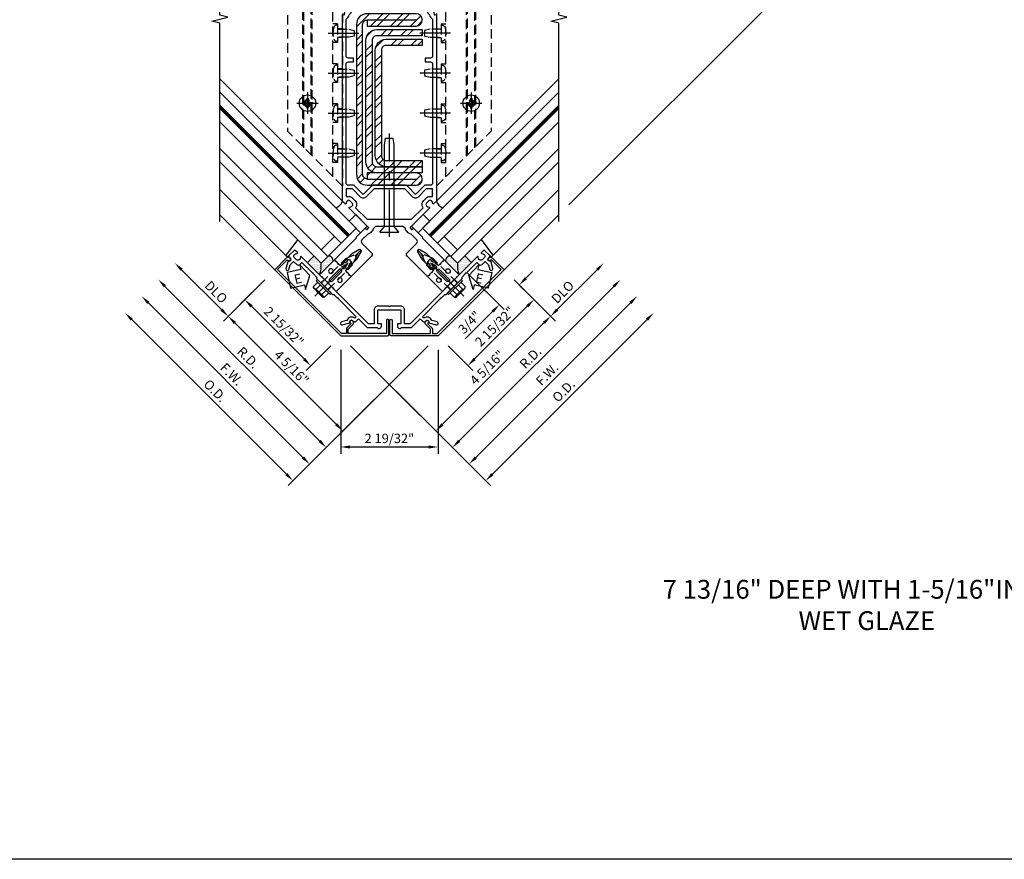
# Model space of a CAD drawing. Units: inches. Extents: x 273 to 384, y 109 to 177.
# Drawn here: x 334 to 361, y 109 to 131 of the extents above; entities that cross this region are included whole.
import ezdxf

# ---------------------------------------------------------------- set-up
doc = ezdxf.new("R2010")
doc.units = ezdxf.units.IN
doc.header["$MEASUREMENT"] = 0
doc.linetypes.add('CENTER', pattern=[2, 1.25, -0.25, 0.25, -0.25])
doc.linetypes.add('HIDDEN', pattern=[0.375, 0.25, -0.125])
for name, color, linetype in [('CENTER', 1, 'CENTER'), ('DIME', 2, 'Continuous'), ('HIDDEN', 3, 'HIDDEN'), ('Jamb - Deep Version$0$TEXT', 3, 'Continuous'), ('R-SWTS-DET1', 1, 'Continuous'), ('R-SWTS-DET2', 4, 'Continuous'), ('R-SWTS-DET3', 5, 'Continuous'), ('TBLOCK', 7, 'Continuous'), ('TEXT', 3, 'Continuous')]:
    doc.layers.add(name, color=color, linetype=linetype)
doc.styles.add('ARIAL', font='arial.ttf')
doc.styles.add('Jamb - Deep Version$0$STANDARD', font='arial.ttf')
doc.styles.get("Standard").update_dxf_attribs({"font": 'arial.ttf'})
doc.dimstyles.new('EXT_ON-OFF', dxfattribs={"dimscale": 2, "dimtxt": 0.125, "dimasz": 0.125, "dimexe": 0.09, "dimexo": 0.1875, "dimgap": 0.05, "dimtad": 3, "dimdec": 4, "dimzin": 3, "dimdsep": 46, "dimlunit": 5, "dimtxsty": 'ARIAL', "dimcen": 0, "dimse2": 1, "dimazin": 0, "dimtfac": 1, "dimtdec": 4, "dimtofl": 0, "dimtmove": 0, "dimatfit": 0, "dimfxl": 0, "dimfrac": 2, "dimtolj": 1, "dimtzin": 3, "dimarcsym": 0})
doc.dimstyles.new('EXT_ON-ON', dxfattribs={"dimscale": 2, "dimtxt": 0.125, "dimasz": 0.125, "dimexe": 0.09, "dimexo": 0.1875, "dimgap": 0.05, "dimtad": 3, "dimdec": 5, "dimzin": 3, "dimdsep": 46, "dimlunit": 5, "dimtxsty": 'ARIAL', "dimcen": 0, "dimazin": 0, "dimtfac": 1, "dimtdec": 5, "dimtofl": 0, "dimtmove": 0, "dimatfit": 0, "dimfxl": 0, "dimfrac": 2, "dimtolj": 1, "dimtzin": 3, "dimarcsym": 0})
pattern_1 = [(0, (334.880595, 118.051446), (0.015625, 0.03125), [0, -0.03125])]

# ---------------------------------------------------------------- blocks, each defined once
blk = doc.blocks.new('*D171')
at = {"layer": 'DEFPOINTS', "color": 0}
for p in [(341.278, 124.681), (340.041, 123.444), (345.622, 122.926)]:
    blk.add_point(p, dxfattribs=at)
at = {"layer": 'DIME', "color": 0, "lineweight": -2}
for p, q in [((341.013, 124.416), (339.913, 123.317)), ((342.913, 120.571), (340.217, 123.267)), ((345.357, 122.661), (342.963, 120.267))]:
    blk.add_line(p, q, dxfattribs=at)
at = {"layer": 'DIME', "color": 0}
for points in [[(340.247, 123.297), (340.188, 123.238), (340.041, 123.444)], [(342.943, 120.601), (342.884, 120.542), (343.09, 120.395)]]:
    blk.add_solid(points, dxfattribs=at)
at = {"layer": 'DIME', "color": 0, "insert": (341.727, 122.081), "char_height": 0.25, "attachment_point": 5, "rotation": 315, "style": 'ARIAL'}
blk.add_mtext('\\A1;4 5/16"', dxfattribs=at)
blk = doc.blocks.new('*D172')
at = {"layer": 'DEFPOINTS', "color": 0}
for p in [(341.278, 124.682), (340.483, 123.886), (343.033, 122.926)]:
    blk.add_point(p, dxfattribs=at)
at = {"layer": 'DIME', "color": 0, "lineweight": -2}
for p, q in [((341.013, 124.416), (340.355, 123.759)), ((342.061, 122.308), (340.659, 123.709)), ((342.768, 122.661), (342.111, 122.004))]:
    blk.add_line(p, q, dxfattribs=at)
at = {"layer": 'DIME', "color": 0}
for points in [[(340.689, 123.739), (340.63, 123.68), (340.483, 123.886)], [(342.09, 122.337), (342.032, 122.278), (342.238, 122.131)]]:
    blk.add_solid(points, dxfattribs=at)
at = {"layer": 'DIME', "color": 0, "insert": (341.522, 123.171), "char_height": 0.25, "attachment_point": 5, "rotation": 315, "style": 'ARIAL'}
blk.add_mtext('\\A1;2 15/32"', dxfattribs=at)
blk = doc.blocks.new('*D173')
at = {"layer": 'DEFPOINTS', "color": 0}
for p in [(339.863, 126.097), (337.742, 123.975), (345.622, 122.926)]:
    blk.add_point(p, dxfattribs=at)
at = {"layer": 'DIME', "color": 0, "lineweight": -2}
for p, q in [((342.029, 119.687), (337.919, 123.798)), ((345.357, 122.661), (342.079, 119.383))]:
    blk.add_line(p, q, dxfattribs=at)
at = {"layer": 'DIME', "color": 0}
for points in [[(337.948, 123.828), (337.889, 123.769), (337.742, 123.975)], [(342.059, 119.717), (342, 119.658), (342.206, 119.511)]]:
    blk.add_solid(points, dxfattribs=at)
at = {"layer": 'DIME', "color": 0, "insert": (340.133, 121.902), "char_height": 0.25, "attachment_point": 5, "rotation": 315, "style": 'ARIAL'}
blk.add_mtext('\\A1;F.W.', dxfattribs=at)
blk = doc.blocks.new('*D174')
at = {"layer": 'DEFPOINTS', "color": 0}
for p in [(339.863, 126.097), (337.3, 123.533), (345.622, 122.926)]:
    blk.add_point(p, dxfattribs=at)
at = {"layer": 'DIME', "color": 0, "lineweight": -2}
for p, q in [((341.588, 119.246), (337.477, 123.356)), ((345.357, 122.661), (341.637, 118.941))]:
    blk.add_line(p, q, dxfattribs=at)
at = {"layer": 'DIME', "color": 0}
for points in [[(337.506, 123.386), (337.447, 123.327), (337.3, 123.533)], [(341.617, 119.275), (341.558, 119.216), (341.764, 119.069)]]:
    blk.add_solid(points, dxfattribs=at)
at = {"layer": 'DIME', "color": 0, "insert": (339.694, 121.463), "char_height": 0.25, "attachment_point": 5, "rotation": 315, "style": 'ARIAL'}
blk.add_mtext('\\A1;O.D.', dxfattribs=at)
blk = doc.blocks.new('*D175')
at = {"layer": 'DEFPOINTS', "color": 0}
for p in [(343.033, 122.926), (345.622, 122.926), (345.622, 119.967)]:
    blk.add_point(p, dxfattribs=at)
at = {"layer": 'DIME', "color": 0, "lineweight": -2}
for p, q in [((343.033, 122.551), (343.033, 119.787)), ((345.622, 122.551), (345.622, 119.787)), ((343.283, 119.967), (345.372, 119.967))]:
    blk.add_line(p, q, dxfattribs=at)
at = {"layer": 'DIME', "color": 0}
for points in [[(343.283, 120.008), (343.283, 119.925), (343.033, 119.967)], [(345.372, 120.008), (345.372, 119.925), (345.622, 119.967)]]:
    blk.add_solid(points, dxfattribs=at)
at = {"layer": 'DIME', "color": 0, "insert": (344.328, 120.196), "char_height": 0.25, "attachment_point": 5, "style": 'ARIAL'}
blk.add_mtext('\\A1;2 19/32"', dxfattribs=at)
blk = doc.blocks.new('*D176')
at = {"layer": 'DEFPOINTS', "color": 0}
for p in [(339.863, 126.097), (338.626, 124.859), (341.278, 124.681)]:
    blk.add_point(p, dxfattribs=at)
at = {"layer": 'DIME', "color": 0, "lineweight": -2}
for p, q in [((339.864, 123.621), (338.802, 124.682)), ((341.013, 124.416), (339.913, 123.317))]:
    blk.add_line(p, q, dxfattribs=at)
at = {"layer": 'DIME', "color": 0}
for points in [[(338.832, 124.712), (338.773, 124.653), (338.626, 124.859)], [(339.893, 123.65), (339.834, 123.591), (340.041, 123.444)]]:
    blk.add_solid(points, dxfattribs=at)
at = {"layer": 'DIME', "color": 0, "insert": (339.72, 124.089), "char_height": 0.25, "attachment_point": 5, "rotation": 315, "style": 'ARIAL'}
blk.add_mtext('\\A1;DLO', dxfattribs=at)
blk = doc.blocks.new('*D177')
at = {"layer": 'DEFPOINTS', "color": 0}
for p in [(339.863, 126.097), (338.184, 124.417), (345.622, 122.926)]:
    blk.add_point(p, dxfattribs=at)
at = {"layer": 'DIME', "color": 0, "lineweight": -2}
for p, q in [((342.471, 120.129), (338.36, 124.24)), ((345.357, 122.661), (342.521, 119.825))]:
    blk.add_line(p, q, dxfattribs=at)
at = {"layer": 'DIME', "color": 0}
for points in [[(338.39, 124.27), (338.331, 124.211), (338.184, 124.417)], [(342.501, 120.159), (342.442, 120.1), (342.648, 119.953)]]:
    blk.add_solid(points, dxfattribs=at)
at = {"layer": 'DIME', "color": 0, "insert": (340.575, 122.344), "char_height": 0.25, "attachment_point": 5, "rotation": 315, "style": 'ARIAL'}
blk.add_mtext('\\A1;R.D.', dxfattribs=at)
blk = doc.blocks.new('*D178')
at = {"layer": 'DEFPOINTS', "color": 0}
for p in [(347.377, 124.681), (348.614, 123.444), (343.033, 122.926)]:
    blk.add_point(p, dxfattribs=at)
at = {"layer": 'DIME', "color": 0, "lineweight": -2}
for p, q in [((347.642, 124.416), (348.742, 123.317)), ((345.742, 120.571), (348.438, 123.267)), ((343.298, 122.661), (345.692, 120.267))]:
    blk.add_line(p, q, dxfattribs=at)
at = {"layer": 'DIME', "color": 0}
for points in [[(348.408, 123.297), (348.467, 123.238), (348.614, 123.444)], [(345.712, 120.601), (345.771, 120.542), (345.565, 120.395)]]:
    blk.add_solid(points, dxfattribs=at)
at = {"layer": 'DIME', "color": 0, "insert": (346.928, 122.081), "char_height": 0.25, "attachment_point": 5, "rotation": 45, "style": 'ARIAL'}
blk.add_mtext('\\A1;4 5/16"', dxfattribs=at)
blk = doc.blocks.new('*D179')
at = {"layer": 'DEFPOINTS', "color": 0}
for p in [(347.377, 124.682), (348.173, 123.886), (345.622, 122.926)]:
    blk.add_point(p, dxfattribs=at)
at = {"layer": 'DIME', "color": 0, "lineweight": -2}
for p, q in [((347.642, 124.416), (348.3, 123.759)), ((346.594, 122.308), (347.996, 123.709)), ((345.887, 122.661), (346.545, 122.004))]:
    blk.add_line(p, q, dxfattribs=at)
at = {"layer": 'DIME', "color": 0}
for points in [[(347.966, 123.739), (348.025, 123.68), (348.173, 123.886)], [(346.565, 122.337), (346.624, 122.278), (346.417, 122.131)]]:
    blk.add_solid(points, dxfattribs=at)
at = {"layer": 'DIME', "color": 0, "insert": (347.133, 123.171), "char_height": 0.25, "attachment_point": 5, "rotation": 45, "style": 'ARIAL'}
blk.add_mtext('\\A1;2 15/32"', dxfattribs=at)
blk = doc.blocks.new('*D180')
at = {"layer": 'DEFPOINTS', "color": 0}
for p in [(348.792, 126.097), (350.913, 123.975), (343.033, 122.926)]:
    blk.add_point(p, dxfattribs=at)
at = {"layer": 'DIME', "color": 0, "lineweight": -2}
for p, q in [((346.626, 119.687), (350.737, 123.798)), ((343.298, 122.661), (346.576, 119.383))]:
    blk.add_line(p, q, dxfattribs=at)
at = {"layer": 'DIME', "color": 0}
for points in [[(350.707, 123.828), (350.766, 123.769), (350.913, 123.975)], [(346.596, 119.717), (346.655, 119.658), (346.449, 119.511)]]:
    blk.add_solid(points, dxfattribs=at)
at = {"layer": 'DIME', "color": 0, "insert": (348.522, 121.902), "char_height": 0.25, "attachment_point": 5, "rotation": 45, "style": 'ARIAL'}
blk.add_mtext('\\A1;F.W.', dxfattribs=at)
blk = doc.blocks.new('*D181')
at = {"layer": 'DEFPOINTS', "color": 0}
for p in [(348.792, 126.097), (351.355, 123.533), (343.033, 122.926)]:
    blk.add_point(p, dxfattribs=at)
at = {"layer": 'DIME', "color": 0, "lineweight": -2}
for p, q in [((347.068, 119.246), (351.179, 123.356)), ((343.298, 122.661), (347.018, 118.941))]:
    blk.add_line(p, q, dxfattribs=at)
at = {"layer": 'DIME', "color": 0}
for points in [[(351.149, 123.386), (351.208, 123.327), (351.355, 123.533)], [(347.038, 119.275), (347.097, 119.216), (346.891, 119.069)]]:
    blk.add_solid(points, dxfattribs=at)
at = {"layer": 'DIME', "color": 0, "insert": (348.961, 121.463), "char_height": 0.25, "attachment_point": 5, "rotation": 45, "style": 'ARIAL'}
blk.add_mtext('\\A1;O.D.', dxfattribs=at)
blk = doc.blocks.new('*D182')
at = {"layer": 'DEFPOINTS', "color": 0}
for p in [(348.792, 126.097), (347.377, 124.681), (350.03, 124.859)]:
    blk.add_point(p, dxfattribs=at)
at = {"layer": 'DIME', "color": 0, "lineweight": -2}
for p, q in [((348.791, 123.621), (349.853, 124.682)), ((347.642, 124.416), (348.742, 123.317))]:
    blk.add_line(p, q, dxfattribs=at)
at = {"layer": 'DIME', "color": 0}
for points in [[(349.823, 124.712), (349.882, 124.653), (350.03, 124.859)], [(348.762, 123.65), (348.821, 123.591), (348.614, 123.444)]]:
    blk.add_solid(points, dxfattribs=at)
at = {"layer": 'DIME', "color": 0, "insert": (348.936, 124.089), "char_height": 0.25, "attachment_point": 5, "rotation": 45, "style": 'ARIAL'}
blk.add_mtext('\\A1;DLO', dxfattribs=at)
blk = doc.blocks.new('*D183')
at = {"layer": 'DEFPOINTS', "color": 0}
for p in [(348.792, 126.097), (350.471, 124.417), (343.033, 122.926)]:
    blk.add_point(p, dxfattribs=at)
at = {"layer": 'DIME', "color": 0, "lineweight": -2}
for p, q in [((346.184, 120.129), (350.295, 124.24)), ((343.298, 122.661), (346.134, 119.825))]:
    blk.add_line(p, q, dxfattribs=at)
at = {"layer": 'DIME', "color": 0}
for points in [[(350.265, 124.27), (350.324, 124.211), (350.471, 124.417)], [(346.154, 120.159), (346.213, 120.1), (346.007, 119.953)]]:
    blk.add_solid(points, dxfattribs=at)
at = {"layer": 'DIME', "color": 0, "insert": (348.08, 122.344), "char_height": 0.25, "attachment_point": 5, "rotation": 45, "style": 'ARIAL'}
blk.add_mtext('\\A1;R.D.', dxfattribs=at)
blk = doc.blocks.new('*D184')
at = {"layer": 'DEFPOINTS', "color": 0}
for p in [(348.834, 137.189), (354.767, 132.072), (348.835, 126.139)]:
    blk.add_point(p, dxfattribs=at)
at = {"layer": 'DIME', "color": 0, "lineweight": -2}
for p, q in [((349.1, 137.454), (349.37, 137.724)), ((349.419, 137.42), (354.591, 132.249)), ((349.1, 126.404), (354.895, 132.199))]:
    blk.add_line(p, q, dxfattribs=at)
at = {"layer": 'DIME', "color": 0}
for points in [[(349.449, 137.45), (349.39, 137.391), (349.242, 137.597)], [(354.62, 132.278), (354.561, 132.219), (354.767, 132.072)]]:
    blk.add_solid(points, dxfattribs=at)
at = {"layer": 'DIME', "color": 0, "insert": (352.461, 134.702), "char_height": 0.25, "attachment_point": 5, "rotation": 315, "style": 'ARIAL'}
blk.add_mtext('\\A1;7 13/16"', dxfattribs=at)
blk = doc.blocks.new('B162277')
for points in [[(-0.344, 2.348, 0.198912), (-0.386, 2.33), (-0.426, 2.29, -0.15584), (-0.464, 2.217), (-0.503, 2.178, -0.15584), (-0.576, 2.14), (-0.729, 1.988, 0.414214), (-0.729, 1.903), (-0.473, 1.647, -0.414214), (-0.473, 1.559), (-1.016, 1.016), (-1.044, 1.044), (-1.066, 1.044), (-1.066, 1.066), (-1.117, 1.117), (-1.138, 1.117), (-1.138, 1.138), (-1.167, 1.167), (-0.863, 1.471), (-0.75, 1.666, 0.767327), (-0.809, 1.725), (-1.004, 1.612), (-1.308, 1.308), (-1.336, 1.336), (-1.358, 1.336), (-1.358, 1.358), (-1.409, 1.409), (-1.43, 1.409), (-1.43, 1.43), (-1.459, 1.459), (-0.872, 2.046), (-0.884, 2.058), (-0.648, 2.294, -0.414214), (-0.633, 2.294), (-0.606, 2.266, 0.414214), (-0.592, 2.266), (-0.552, 2.306, 0.414214), (-0.552, 2.32), (-1.068, 2.835, -0.669376), (-1.057, 2.861, 0.199773), (-0.993, 2.887), (-0.986, 2.895, 0.414214), (-0.986, 2.965), (-1.048, 3.028, 0.414214), (-1.118, 3.028), (-1.126, 3.02, 0.199773), (-1.152, 2.956, -0.669376), (-1.178, 2.946), (-1.25, 3.018), (-1.25, 7.986), (-1.214, 7.976, 0.445229), (-1.189, 7.992), (-1.177, 8.072, 0.94253), (-1.148, 8.168), (-1.031, 8.606, -0.57735), (-0.822, 8.662), (-0.538, 8.378), (0.538, 8.378), (0.822, 8.662, -0.57735), (1.031, 8.606), (1.148, 8.168, 0.94253), (1.177, 8.072), (1.189, 7.992, 0.445229), (1.214, 7.976), (1.25, 7.986), (1.25, 3.018), (1.178, 2.946, -0.669376), (1.152, 2.956, 0.199773), (1.126, 3.02), (1.118, 3.028, 0.414214), (1.048, 3.028), (0.986, 2.965, 0.414214), (0.986, 2.895), (0.993, 2.887, 0.199773), (1.057, 2.861, -0.669376), (1.068, 2.835), (0.552, 2.32, 0.414214), (0.552, 2.306), (0.592, 2.266, 0.414214), (0.606, 2.266), (0.633, 2.294, -0.414214), (0.648, 2.294), (0.884, 2.058), (0.872, 2.046), (1.459, 1.459), (1.43, 1.43), (1.43, 1.409), (1.409, 1.409), (1.358, 1.358), (1.358, 1.336), (1.336, 1.336), (1.308, 1.308), (1.004, 1.612), (0.809, 1.725, 0.767327), (0.75, 1.666), (0.863, 1.471), (1.167, 1.167), (1.138, 1.138), (1.138, 1.117), (1.117, 1.117), (1.066, 1.066), (1.066, 1.044), (1.044, 1.044), (1.016, 1.016), (0.473, 1.559, -0.414214), (0.473, 1.647), (0.729, 1.903, 0.414214), (0.729, 1.988), (0.576, 2.14, -0.15584), (0.503, 2.178), (0.464, 2.217, -0.15584), (0.426, 2.29), (0.386, 2.33, 0.198912), (0.344, 2.348), (0.02, 2.348), (0, 2.368), (-0.02, 2.348)], [(-0.694, 3.197), (-0.934, 3.437, 0.198912), (-0.948, 3.443), (-1.09, 3.443, -0.414214), (-1.15, 3.503), (-1.15, 6.663, -0.414214), (-1.09, 6.723), (-0.95, 6.723), (-0.95, 6.823), (-1.09, 6.823, -0.414214), (-1.15, 6.883), (-1.15, 7.863, 0.261801), (-1.065, 7.977, 0.376293), (-1.01, 8.201), (-0.919, 8.54, -0.57735), (-0.886, 8.549), (-0.627, 8.289, 0.198912), (-0.538, 8.253), (0.538, 8.253, 0.198912), (0.627, 8.289), (0.886, 8.549, -0.57735), (0.919, 8.54), (1.01, 8.201, 0.376293), (1.065, 7.977, 0.261801), (1.15, 7.863), (1.15, 6.883, -0.414214), (1.09, 6.823), (0.95, 6.823), (0.95, 6.723), (1.09, 6.723, -0.414214), (1.15, 6.663), (1.15, 3.503, -0.414214), (1.09, 3.443), (0.948, 3.443, 0.198912), (0.934, 3.437), (0.694, 3.197), (0.478, 3.413, 0.198912), (0.408, 3.443), (-0.408, 3.443, 0.198912), (-0.478, 3.413)], [(0.977, 3.098, -0.198912), (1.083, 3.142), (1.15, 3.142), (1.15, 3.343), (0.981, 3.343), (0.765, 3.127, -0.414214), (0.624, 3.127), (0.408, 3.343), (-0.408, 3.343), (-0.624, 3.127, -0.414214), (-0.765, 3.127), (-0.981, 3.343), (-1.15, 3.343), (-1.15, 3.142), (-1.083, 3.142, -0.198912), (-0.977, 3.098), (-0.915, 3.036, -0.365977), (-0.899, 2.843), (-0.591, 2.536), (0.591, 2.536), (0.899, 2.843, -0.365977), (0.915, 3.036)]]:
    blk.add_lwpolyline(points, format="xyb", close=True)
blk = doc.blocks.new('B176216-T')
at = {"layer": 'HIDDEN'}
for p, q in [((2.71, 12.158), (1.25, 10.698)), ((2.71, 12.158), (2.71, 5.32)), ((2.082, 4.692), (2.082, 11.53)), ((2.272, 4.882), (2.272, 11.72)), ((2.302, 4.912), (2.302, 11.75)), ((2.052, 4.662), (2.052, 11.5)), ((1.5, 4.11), (1.5, 10.948)), ((1.25, 10.698), (1.25, 3.86)), ((1.375, 8.178), (1.375, 7.678)), ((1.375, 8.178), (1.5, 8.178)), ((1.25, 8.042), (1.375, 8.042)), ((1.25, 7.814), (1.375, 7.814)), ((1.375, 7.678), (1.5, 7.678)), ((1.375, 7.115), (1.375, 6.615)), ((1.375, 7.115), (1.5, 7.115)), ((1.25, 6.979), (1.375, 6.979)), ((1.25, 6.751), (1.375, 6.751)), ((1.375, 6.615), (1.5, 6.615)), ((1.375, 6.053), (1.375, 5.553)), ((1.375, 6.053), (1.5, 6.053)), ((1.25, 5.917), (1.375, 5.917)), ((1.25, 5.689), (1.375, 5.689)), ((1.375, 5.553), (1.5, 5.553)), ((1.25, 3.86), (2.71, 5.32)), ((1.375, 4.99), (1.375, 4.49)), ((1.375, 4.99), (1.5, 4.99)), ((1.25, 4.854), (1.375, 4.854)), ((1.25, 4.626), (1.375, 4.626)), ((1.375, 4.49), (1.5, 4.49))]:
    blk.add_line(p, q, dxfattribs=at)
for centre in [(2.177, 10.574), (2.177, 6.066)]:
    blk.add_circle(centre, 0.091, dxfattribs=at)
blk = doc.blocks.new('B128396')
for p, q in [((0, 0.108), (0.294, 0.108)), ((0.294, 0.108), (0.437, 0.076)), ((0.437, 0.076), (0.437, -0.076)), ((0.294, -0.108), (0, -0.108)), ((0.437, -0.076), (0.294, -0.108))]:
    blk.add_line(p, q)
blk.add_lwpolyline([(-0.1, 0.159, -0.324799), (-0.026, 0.212), (0, 0.212), (0, -0.212), (-0.026, -0.212, -0.324799), (-0.1, -0.159, -0.158608)], format="xyb", close=True)
at = {"layer": 'CENTER'}
blk.add_line((-0.25, 0), (0.562, 0), dxfattribs=at)
blk = doc.blocks.new('B176204')
blk.add_lwpolyline([(1.476, 1.123), (0.552, 0.198), (0.405, 0.198), (0.405, 0.565, 0.414214), (0.305, 0.665), (0.015, 0.665), (0, 0.65), (-0.015, 0.665), (-0.305, 0.665, 0.414214), (-0.405, 0.565), (-0.405, 0.198), (-0.552, 0.198), (-1.476, 1.123), (-1.476, 1.144), (-1.497, 1.144), (-1.773, 1.42), (-1.773, 1.441), (-1.794, 1.441), (-2.337, 1.983, 0.669376), (-2.362, 1.972, -0.199773), (-2.389, 1.908), (-2.396, 1.901, -0.414214), (-2.467, 1.901), (-2.529, 1.963, -0.414214), (-2.529, 2.034), (-2.522, 2.041, -0.199773), (-2.458, 2.068, 0.669376), (-2.447, 2.093), (-2.505, 2.151, 0.414214), (-2.533, 2.151), (-2.665, 2.02, 0.414214), (-2.665, 1.977), (-2.636, 1.949, -0.84909), (-2.694, 1.869), (-2.749, 1.665, 1), (-2.671, 1.645), (-2.64, 1.762), (-2.545, 1.857), (-2.464, 1.777, 0.414214), (-2.379, 1.777), (-2.325, 1.83), (-2.048, 1.553), (-2.027, 1.553), (-2.027, 1.532), (-1.936, 1.441), (-1.936, 1.405), (-1.734, 1.204), (-1.713, 1.204), (-1.713, 1.183), (-1.511, 0.981), (-1.476, 0.981), (-1.385, 0.89), (-1.364, 0.89), (-1.364, 0.869), (-0.879, 0.384), (-0.918, 0.344, 0.536869), (-1.127, 0.284), (-1.272, 0.246, 1), (-1.252, 0.168), (-1.048, 0.223, -0.84909), (-0.968, 0.28), (-0.939, 0.252, 0.414214), (-0.897, 0.252), (-0.822, 0.327), (-0.593, 0.098), (-0.325, 0.098), (-0.3, 0.073), (-0.273, 0.073, 0.414214), (-0.213, 0.133), (-0.213, 0.198), (-0.305, 0.198), (-0.305, 0.565), (0.305, 0.565), (0.305, 0.198), (0.213, 0.198), (0.213, 0.133, 0.414214), (0.273, 0.073), (0.3, 0.073), (0.325, 0.098), (0.593, 0.098), (0.822, 0.327), (0.897, 0.252, 0.414214), (0.939, 0.252), (0.968, 0.28, -0.84909), (1.048, 0.223), (1.252, 0.168, 1), (1.272, 0.246), (1.127, 0.284, 0.536869), (0.918, 0.344), (0.879, 0.384), (1.364, 0.869), (1.364, 0.89), (1.385, 0.89), (1.476, 0.981), (1.511, 0.981), (1.713, 1.183), (1.713, 1.204), (1.734, 1.204), (1.936, 1.405), (1.936, 1.441), (2.027, 1.532), (2.027, 1.553), (2.048, 1.553), (2.325, 1.83), (2.379, 1.777, 0.414214), (2.464, 1.777), (2.545, 1.857), (2.64, 1.762), (2.671, 1.645, 1), (2.749, 1.665), (2.694, 1.869, -0.84909), (2.636, 1.949), (2.665, 1.977, 0.414214), (2.665, 2.02), (2.533, 2.151, 0.414214), (2.505, 2.151), (2.447, 2.093, 0.669376), (2.458, 2.068, -0.199773), (2.522, 2.041), (2.529, 2.034, -0.414214), (2.529, 1.963), (2.467, 1.901, -0.414214), (2.396, 1.901), (2.389, 1.908, -0.199773), (2.362, 1.972, 0.669376), (2.337, 1.983), (1.794, 1.441), (1.773, 1.441), (1.773, 1.42), (1.497, 1.144), (1.476, 1.144)], format="xyb", close=True)
at = {"layer": 'HIDDEN'}
for p, q in [((-1.729, 1.376), (-1.818, 1.287)), ((1.729, 1.376), (1.818, 1.287)), ((-1.541, 1.188), (-1.63, 1.099)), ((1.541, 1.188), (1.63, 1.099))]:
    blk.add_line(p, q, dxfattribs=at)
blk = doc.blocks.new('*D187')
at = {"layer": 'DEFPOINTS', "color": 0}
for p in [(346.184, 124.814), (347.377, 124.682), (347.78, 124.278)]:
    blk.add_point(p, dxfattribs=at)
at = {"layer": 'DIME', "color": 0, "lineweight": -2}
for p, q in [((347.957, 124.455), (348.134, 124.632)), ((346.449, 124.549), (347.377, 123.621)), ((347.642, 124.416), (347.907, 124.151)), ((347.073, 123.571), (346.346, 122.844))]:
    blk.add_line(p, q, dxfattribs=at)
at = {"layer": 'DIME', "color": 0}
for points in [[(347.927, 124.485), (347.986, 124.426), (347.78, 124.278)], [(347.044, 123.601), (347.103, 123.542), (347.25, 123.748)]]:
    blk.add_solid(points, dxfattribs=at)
at = {"layer": 'DIME', "color": 0, "insert": (346.459, 123.281), "char_height": 0.25, "attachment_point": 5, "rotation": 45, "style": 'ARIAL'}
blk.add_mtext('\\A1;3/4"', dxfattribs=at)
blk = doc.blocks.new('B176012')
blk.add_lwpolyline([(2.736, 1.949), (3.049, 1.635), (1.294, -0.12), (0.045, -0.12, -0.414214), (0.015, -0.09), (0.015, 0.288, -1), (0.075, 0.288), (0.075, -0.06), (1.094, -0.06), (1.094, 0.055), (0.968, 0.181, -0.414214), (0.968, 0.266), (0.982, 0.28, -1), (1.038, 0.224), (1.017, 0.203), (1.136, 0.084, -0.198912), (1.144, 0.063), (1.144, -0.06), (1.269, -0.06), (2.972, 1.642), (2.714, 1.9), (2.693, 1.879, -1), (2.637, 1.935), (2.651, 1.949, -0.414214)], format="xyb", close=True)
blk = doc.blocks.new('B176310-M1')
for p, q in [((-0.04, 0.592), (-0.113, 0.551)), ((-0.098, 0.525), (-0.05, 0.552)), ((-0.043, 0.547), (-0.063, 0.459)), ((0.04, 0.592), (-0.04, 0.592)), ((0.112, 0.551), (0.04, 0.592)), ((0.063, 0.459), (0.043, 0.547)), ((0.05, 0.552), (0.097, 0.525)), ((-0.313, 0.312), (-0.313, -0.25)), ((-0.063, 0.459), (-0.113, 0.431)), ((-0.098, 0.405), (-0.082, 0.413)), ((-0.075, 0.408), (-0.095, 0.312)), ((0.113, 0.431), (0.063, 0.459)), ((0.095, 0.312), (0.075, 0.408)), ((0.083, 0.413), (0.098, 0.405)), ((0.313, -0.25), (0.313, 0.312)), ((-0.03, -0.25), (0, -0.22)), ((0, -0.22), (0.03, -0.25))]:
    blk.add_line(p, q)
at = {"linetype": 'Continuous'}
for p, q in [((-0.095, 0.312), (-0.313, 0.312)), ((0.095, 0.312), (0.313, 0.312)), ((-0.313, -0.25), (-0.03, -0.25)), ((0.03, -0.25), (0.313, -0.25))]:
    blk.add_line(p, q, dxfattribs=at)
for points in [[(-0.045, 0.217, -1), (0.045, 0.217), (0.045, -0.135, -1), (-0.045, -0.135)], [(-0.027, 0.312), (0.027, 0.312, 0.483628), (0.042, 0.331), (0.01, 0.468, 0.792743), (-0.01, 0.468), (-0.042, 0.331, 0.483095)]]:
    blk.add_lwpolyline(points, format="xyb", close=True)
for centre in [(-0.169, 0.031), (0.169, 0.031)]:
    blk.add_circle(centre, 0.0625)
for centre, radius, start, end in [((-0.105, 0.538), 0.015, 120, 300), ((-0.047, 0.548), 0.005, 346.8603, 120), ((0.048, 0.548), 0.005, 60, 193.2388), ((0.105, 0.538), 0.015, 240, 60), ((-0.105, 0.418), 0.015, 120, 300), ((-0.08, 0.409), 0.005, 346.8603, 120), ((0.08, 0.409), 0.005, 60, 193.2388), ((0.105, 0.418), 0.015, 240, 60)]:
    blk.add_arc(centre, radius, start, end)
blk = doc.blocks.new('B028843-H')
for p, q in [((-0.134, 0.018), (-0.084, 0.018)), ((-0.134, 0.018), (-0.134, -0.018)), ((-0.018, 0.134), (-0.018, 0.084)), ((-0.018, 0.134), (0.018, 0.134)), ((0.018, 0.134), (0.018, 0.084)), ((0.084, 0.018), (0.134, 0.018)), ((0.134, 0.018), (0.134, -0.018)), ((-0.134, -0.018), (-0.084, -0.018)), ((-0.018, -0.084), (-0.018, -0.134)), ((-0.018, -0.134), (0.018, -0.134)), ((0.018, -0.084), (0.018, -0.134)), ((0.084, -0.018), (0.134, -0.018))]:
    blk.add_line(p, q)
blk.add_circle((0, 0), 0.219)
for centre, start, end in [((-0.084, 0.084), 270, 0), ((0.084, 0.084), 180, 270), ((-0.084, -0.084), 0, 89.9999), ((0.084, -0.084), 90, 180)]:
    blk.add_arc(centre, 0.067, start, end)
at = {"layer": 'CENTER'}
for p, q in [((0, 0.281), (0, -0.281)), ((-0.281, 0), (0.281, 0))]:
    blk.add_line(p, q, dxfattribs=at)
blk = doc.blocks.new('B128249')
for p, q in [((-0.24, 0.153), (-0.24, -0.156)), ((-0.205, 0.203), (-0.05, 0.203)), ((-0.205, 0.101), (-0.05, 0.101)), ((-0.05, 0.26), (-0.05, -0.26)), ((-0.05, 0.26), (0, 0.26)), ((0, 0.26), (0, -0.26)), ((-0.205, -0.105), (-0.05, -0.105)), ((-0.205, -0.206), (-0.05, -0.206)), ((-0.05, -0.26), (0, -0.26))]:
    blk.add_line(p, q)
for centre, radius, start, end in [((-0.186, 0.152), 0.0543, 110.9107, 249.0893), ((-0.071, -0.002), 0.169, 142.5556, 217.4444), ((-0.186, -0.155), 0.0543, 110.9107, 249.0893)]:
    blk.add_arc(centre, radius, start, end)
at = {"layer": 'CENTER'}
blk.add_line((-0.365, 0), (1.375, 0), dxfattribs=at)
at = {"layer": 'HIDDEN'}
for p, q in [((-0.228, 0.187), (-0.209, 0.187)), ((-0.209, 0.187), (-0.209, -0.19)), ((0, 0.124), (0.919, 0.124)), ((1.25, 0), (0.919, 0.124)), ((0.919, -0.124), (1.25, 0)), ((-0.228, -0.19), (-0.209, -0.19)), ((0, -0.124), (0.919, -0.124))]:
    blk.add_line(p, q, dxfattribs=at)
blk = doc.blocks.new('B162303')
h = blk.add_hatch()
h.set_pattern_fill('ANSI32', color=256, style=0)
h.paths.add_polyline_path([(-0.211, 5.091, -0.414214), (-0.086, 5.216), (0.875, 5.216), (0.875, 5.38), (-0.086, 5.38, 0.414214), (-0.375, 5.091), (-0.375, 2.281, 0.414214), (-0.086, 1.992), (0.875, 1.992), (0.875, 2.156), (-0.086, 2.156, -0.414214), (-0.211, 2.281)])
blk.add_lwpolyline([(0.875, 2.156), (0.875, 1.992), (-0.086, 1.992, -0.414214), (-0.375, 2.281), (-0.375, 5.091, -0.414214), (-0.086, 5.38), (0.875, 5.38), (0.875, 5.216), (-0.086, 5.216, 0.414214), (-0.211, 5.091), (-0.211, 2.281, 0.414214), (-0.086, 2.156)], format="xyb", close=True)
blk = doc.blocks.new('B162301')
h = blk.add_hatch()
h.set_pattern_fill('ANSI32', color=256, style=0)
h.paths.add_polyline_path([(-0.711, 5.771, -0.414214), (-0.586, 5.896), (-0.586, 5.732), (0.711, 5.732, 1), (0.711, 6.06), (-0.586, 6.06, 0.414214), (-0.875, 5.771), (-0.875, 1.789, 0.414214), (-0.586, 1.5), (0.711, 1.5, 1), (0.711, 1.828), (-0.586, 1.828), (-0.586, 1.664, -0.414214), (-0.711, 1.789)])
for p, q in [((-0.586, 5.896), (0.711, 5.896)), ((-0.586, 1.664), (0.711, 1.664))]:
    blk.add_line(p, q)
blk.add_lwpolyline([(-0.875, 1.789, 0.414214), (-0.586, 1.5), (0.711, 1.5, 1), (0.711, 1.828), (-0.586, 1.828), (-0.586, 1.664, -0.414214), (-0.711, 1.789), (-0.711, 5.771, -0.414214), (-0.586, 5.896), (-0.586, 5.732), (0.711, 5.732, 1), (0.711, 6.06), (-0.586, 6.06, 0.414214), (-0.875, 5.771)], format="xyb", close=True)
blk = doc.blocks.new('B162302')
h = blk.add_hatch()
h.set_pattern_fill('ANSI32', color=256, style=0)
h.paths.add_polyline_path([(0.875, 5.638), (-0.336, 5.638, 0.414214), (-0.625, 5.349), (-0.625, 2.117, 0.414214), (-0.336, 1.828), (0.875, 1.828), (0.875, 1.992), (-0.336, 1.992, -0.414214), (-0.461, 2.117), (-0.461, 5.349, -0.414214), (-0.336, 5.474), (0.875, 5.474)])
blk.add_lwpolyline([(0.875, 1.992), (0.875, 1.828), (-0.336, 1.828, -0.414214), (-0.625, 2.117), (-0.625, 5.349, -0.414214), (-0.336, 5.638), (0.875, 5.638), (0.875, 5.474), (-0.336, 5.474, 0.414214), (-0.461, 5.349), (-0.461, 2.117, 0.414214), (-0.336, 1.992)], format="xyb", close=True)
blk = doc.blocks.new('B028692')
for p, q in [((0, 0.253), (0.153, 0.125)), ((0, 0.253), (0, -0.253)), ((0.153, 0.125), (2.325, 0.125)), ((0.153, -0.125), (0.153, 0.125)), ((2.325, 0.125), (2.5, 0.099)), ((2.5, 0.099), (2.5, -0.099)), ((0, -0.253), (0.153, -0.125)), ((0.153, -0.125), (2.325, -0.125)), ((2.325, -0.125), (2.5, -0.099))]:
    blk.add_line(p, q)
at = {"layer": 'CENTER'}
blk.add_line((-0.125, 0), (2.625, 0), dxfattribs=at)
blk = doc.blocks.new('09000607')
at = {"layer": 'Jamb - Deep Version$0$TEXT', "color": 1}
blk.add_lwpolyline([(2.353, 3.059), (2.722, 2.974), (2.627, 2.564), (2.258, 2.649), (2.229, 2.525), (2.114, 2.898), (2.381, 3.183)], close=True, dxfattribs=at)
at = {"layer": 'Jamb - Deep Version$0$TEXT', "color": 3, "style": 'Jamb - Deep Version$0$STANDARD'}
blk.add_text('E', height=0.25, rotation=346.9482, dxfattribs=at).set_placement((2.265, 2.72))
blk = doc.blocks.new('09000953')
at = {"layer": 'Jamb - Deep Version$0$TEXT', "color": 1}
blk.add_lwpolyline([(-2.353, 3.059), (-2.722, 2.974), (-2.628, 2.564), (-2.258, 2.649), (-2.23, 2.525), (-2.114, 2.898), (-2.382, 3.183)], close=True, dxfattribs=at)
at = {"layer": 'Jamb - Deep Version$0$TEXT', "color": 3, "style": 'Jamb - Deep Version$0$STANDARD'}
blk.add_text('E', height=0.25, rotation=13.0518, dxfattribs=at).set_placement((-2.501, 2.665))
blk = doc.blocks.new('*D188')
at = {"layer": 'DEFPOINTS', "color": 0}
for p in [(346.14, 124.858), (347.377, 124.682), (347.78, 124.278)]:
    blk.add_point(p, dxfattribs=at)
at = {"layer": 'DIME', "color": 0, "lineweight": -2}
for p, q in [((347.957, 124.455), (348.134, 124.632)), ((346.405, 124.593), (347.377, 123.621)), ((347.642, 124.416), (347.907, 124.151)), ((347.073, 123.571), (346.346, 122.844))]:
    blk.add_line(p, q, dxfattribs=at)
at = {"layer": 'DIME', "color": 0}
for points in [[(347.927, 124.485), (347.986, 124.426), (347.78, 124.278)], [(347.043, 123.601), (347.102, 123.542), (347.25, 123.748)]]:
    blk.add_solid(points, dxfattribs=at)
at = {"layer": 'DIME', "color": 0, "insert": (346.459, 123.281), "char_height": 0.25, "attachment_point": 5, "rotation": 45, "style": 'ARIAL'}
blk.add_mtext('\\A1;3/4"', dxfattribs=at)
blk = doc.blocks.new('B127192-M')
for p, q in [((-1.073, 4.343), (-0.896, 4.52)), ((-0.896, 4.52), (-0.587, 4.211)), ((-1.073, 4.343), (-0.764, 4.034)), ((-0.587, 4.211), (-0.764, 4.034))]:
    blk.add_line(p, q)
blk = doc.blocks.new('B027850-M')
blk.add_line((-0.3, 0.15), (-0.3, 0.4))
blk.add_lwpolyline([(0.314, 0.4), (0.242, -0.103, -0.373552), (0.223, -0.12), (0.2, -0.12, -0.414214), (0.18, -0.1), (0.18, -0.056)], format="xyb")

msp = doc.modelspace()

# ---------------------------------------------------------------- hatches: boundary and pattern name
at = {"layer": 'TEXT'}
h = msp.add_hatch(dxfattribs=at)
h.set_pattern_fill('DOTS', color=256, scale=0.5)
h.set_pattern_definition(pattern_1)
h.paths.add_polyline_path([(342.414215, 124.958705), (342.324247, 125.048672), (342.147471, 124.871896), (342.237438, 124.781928)])
h.paths.add_polyline_path([(342.515703, 124.857217), (342.414215, 124.958705), (342.237438, 124.781928), (342.470619, 124.548748, 0.120663399)])
h.paths.add_polyline_path([(342.823399, 124.901529, 0.65580387), (342.691943, 125.03453), (342.515609, 124.858196, -0.121044016), (342.470619, 124.548748)])
h = msp.add_hatch(dxfattribs=at)
h.set_pattern_fill('DOTS', color=256, scale=0.5)
h.set_pattern_definition(pattern_1)
h.paths.add_polyline_path([(346.24004, 124.958705), (346.330007, 125.048672), (346.506784, 124.871896), (346.416817, 124.781928)])
h.paths.add_polyline_path([(346.138552, 124.857217), (346.24004, 124.958705), (346.416817, 124.781928), (346.183636, 124.548748, -0.120663399)])
h.paths.add_polyline_path([(345.830855, 124.901529, -0.65580387), (345.962312, 125.03453), (346.138646, 124.858196, 0.121044016), (346.183636, 124.548748)])

# ---------------------------------------------------------------- linework, layer by layer
at = {"layer": 'R-SWTS-DET1'}
for p, q in [((341.278081, 124.68151), (339.820363, 126.139228)), ((347.377058, 124.68151), (348.834776, 126.139228))]:
    msp.add_line(p, q, dxfattribs=at)
for points in [[(339.820363, 125.962451), (339.820363, 131.241163), (339.608111, 131.294084), (340.032936, 131.400004), (339.820683, 131.452925), (339.820683, 137.387931)], [(348.834776, 125.962451), (348.834776, 131.241163), (348.622524, 131.294084), (349.047349, 131.400004), (348.835096, 131.452925), (348.835096, 137.387931)]]:
    msp.add_lwpolyline(points, dxfattribs=at)
at = {"layer": 'R-SWTS-DET2'}
for p, q in [((343.07757, 126.505943), (339.820363, 129.76315)), ((345.57757, 126.505943), (348.834776, 129.76315)), ((339.820363, 126.81805), (341.595348, 125.043066)), ((348.834776, 126.817165), (347.060676, 125.043066))]:
    msp.add_line(p, q, dxfattribs=at)
for centre, radius, start, end in [((342.819829, 126.586908), 0.270159, 287.4391305, 342.5608696), ((345.835311, 126.586908), 0.270159, 197.4391305, 252.5608695), ((342.728775, 124.939469), 0.101947, 338.1511922, 111.1792624), ((345.92548, 124.939469), 0.101947, 68.8207376, 201.8488078), ((341.863355, 124.795031), 0.655305, 337.924361, 5.5312997), ((346.7909, 124.795031), 0.655305, 174.4687003, 202.075639)]:
    msp.add_arc(centre, radius, start, end, dxfattribs=at)
at = {"layer": 'R-SWTS-DET3'}
for p, q in [((343.443686, 125.786273), (339.820363, 129.409596)), ((345.211453, 125.786273), (348.834776, 129.409596)), ((339.820363, 129.056043), (343.26691, 125.609497)), ((339.820363, 128.967655), (343.222715, 125.565303)), ((348.834776, 129.056043), (345.38823, 125.609497)), ((348.834776, 128.967655), (345.432424, 125.565303)), ((339.820363, 128.614101), (343.045939, 125.388526)), ((348.834776, 128.614101), (345.609201, 125.388526)), ((339.820363, 127.906995), (342.692385, 125.034973)), ((348.834776, 127.906995), (345.962754, 125.034973)), ((339.820363, 127.553441), (342.515609, 124.858196)), ((348.834776, 127.553441), (346.139531, 124.858196)), ((342.515609, 124.858196), (343.443686, 125.786273)), ((346.139531, 124.858196), (345.211453, 125.786273)), ((342.515609, 125.211749), (342.869162, 125.565303)), ((346.139531, 125.211749), (345.785978, 125.565303))]:
    msp.add_line(p, q, dxfattribs=at)
at = {"layer": 'R-SWTS-DET3', "const_width": 0.06}
for points in [[(343.243462, 125.586049), (339.820363, 129.011969)], [(345.411677, 125.586049), (348.834776, 129.011969)]]:
    msp.add_lwpolyline(points, dxfattribs=at)
at = {"layer": 'TBLOCK', "linetype": 'Continuous'}
msp.add_lwpolyline([(384.251208, 108.999161), (272.56143, 108.999161), (272.56143, 177.001757)], dxfattribs=at)

# ---------------------------------------------------------------- block references
for name, p in [('B176216-T', (344.32757, 123.046235)), ('B028843-H', (342.150564, 129.112327)), ('B028843-H', (346.504575, 129.112327)), ('09000953', (344.327735, 121.631856)), ('09000607', (344.327735, 121.631856))]:
    msp.add_blockref(name, p)
for name, p, rotation in [('B028692', (344.32757, 125.682943), 90), ('B128249', (346.051143, 124.239477), 135)]:
    msp.add_blockref(name, p, dxfattribs=dict(rotation=rotation))
at = {"xscale": -1, "rotation": 225.0000000000013}
msp.add_blockref('B128249', (342.603997, 124.239477), dxfattribs=at)
at = {"layer": 'HIDDEN'}
for p in [(342.952564, 130.973943), (342.952564, 129.911443), (342.952564, 128.848943), (342.952564, 127.786443)]:
    msp.add_blockref('B128396', p, dxfattribs=at)
at = {"layer": 'HIDDEN', "xscale": -1}
for p in [(345.702575, 130.973943), (345.702575, 129.911443), (345.702575, 128.848943), (345.702575, 127.786443)]:
    msp.add_blockref('B128396', p, dxfattribs=at)
at = {"layer": 'R-SWTS-DET1'}
for name, p in [('B162277', (344.32757, 123.488176)), ('B162301', (344.32757, 125.430957)), ('B162302', (344.32757, 125.430957)), ('B162303', (344.32757, 125.430957)), ('B176204', (344.32757, 123.046235)), ('B176012', (344.32757, 123.046235))]:
    msp.add_blockref(name, p, dxfattribs=at)
at = {"layer": 'R-SWTS-DET1', "xscale": -1}
msp.add_blockref('B176012', (344.32757, 123.046235), dxfattribs=at)
at = {"layer": 'R-SWTS-DET2', "linetype": 'HIDDEN', "xscale": -1}
msp.add_blockref('B176216-T', (344.32757, 123.046235), dxfattribs=at)
at = {"layer": 'R-SWTS-DET2'}
msp.add_blockref('B127192-M', (344.32757, 121.632021), dxfattribs=at)
at = {"layer": 'R-SWTS-DET2', "xscale": -1}
msp.add_blockref('B127192-M', (344.32757, 121.632021), dxfattribs=at)
for name, p, rotation in [('B027850-M', (341.829625, 124.978494), 315.0000000000001), ('B176310-M1', (342.869162, 124.504642), 315)]:
    msp.add_blockref(name, p, dxfattribs=dict(at, rotation=rotation))
at = {"layer": 'R-SWTS-DET2'}
for name, p, rotation in [('B027850-M', (346.825515, 124.978494), 44.99999999999995), ('B176310-M1', (345.785978, 124.504642), 45)]:
    msp.add_blockref(name, p, dxfattribs=dict(at, rotation=rotation))

# ---------------------------------------------------------------- texts
at = {"color": 2, "insert": (357.022261, 116.431282), "char_height": 0.5, "width": 23.71843125, "attachment_point": 2}
msp.add_mtext('7 13/16" DEEP WITH 1-5/16"INFILL\\PWET GLAZE', dxfattribs=at)

# ---------------------------------------------------------------- dimensions: what is measured, and where the dimension line sits
at = {"layer": 'DIME'}
for base, p1, p2, angle, picture, middle in [((354.767435, 132.071887), (348.834456, 137.189076), (348.834776, 126.139228), 315, '*D184', (352.299167, 134.540156)), ((347.780151, 124.278416), (346.139531, 124.858196), (347.377058, 124.68151), 225, '*D188', (346.620956, 123.119221)), ((347.780151, 124.278416), (346.183816, 124.814092), (347.377058, 124.68151), 225, '*D187', (346.620956, 123.119221))]:
    dim = msp.add_linear_dim(base=base, p1=p1, p2=p2, angle=angle, dimstyle='EXT_ON-ON', override={"dimpost": '"'}, dxfattribs=at)
    dim.commit()
    dim.dimension.update_dxf_attribs({"geometry": picture, "text_midpoint": middle, "dimtype": 160})
for base, p1, p2, angle, text, picture, middle in [((337.299793, 123.53326), (345.621854, 122.926306), (339.863055, 126.096522), 315, 'O.D.', '*D174', (339.694221, 121.46318)), ((337.741735, 123.975202), (345.621854, 122.926306), (339.863055, 126.096522), 315, 'F.W.', '*D173', (340.133088, 121.902047)), ((338.183676, 124.417144), (345.621854, 122.926306), (339.863055, 126.096522), 135, 'R.D.', '*D177', (340.575029, 122.343989)), ((350.913405, 123.975202), (343.033285, 122.926306), (348.792085, 126.096522), 225, 'F.W.', '*D180', (348.522052, 121.902047)), ((351.355347, 123.53326), (343.033285, 122.926306), (348.792085, 126.096522), 225, 'O.D.', '*D181', (348.960919, 121.46318)), ((350.471463, 124.417144), (343.033285, 122.926306), (348.792085, 126.096522), 45, 'R.D.', '*D183', (348.08011, 122.343989))]:
    dim = msp.add_linear_dim(base=base, p1=p1, p2=p2, angle=angle, text=text, dimstyle='EXT_ON-OFF', override={"dimpost": '"'}, dxfattribs=at)
    dim.commit()
    dim.dimension.update_dxf_attribs({"geometry": picture, "text_midpoint": middle})
for base, p1, p2, angle, picture, middle in [((338.625618, 124.859085), (341.278081, 124.681496), (339.863055, 126.096522), 315, '*D176', (339.557455, 123.927249)), ((350.029521, 124.859085), (347.377058, 124.681496), (348.792085, 126.096522), 225, '*D182', (349.097685, 123.927249))]:
    dim = msp.add_linear_dim(base=base, p1=p1, p2=p2, angle=angle, text='DLO', dimstyle='EXT_ON-OFF', override={"dimpost": '"'}, dxfattribs=at)
    dim.commit()
    dim.dimension.update_dxf_attribs({"geometry": picture, "text_midpoint": middle, "dimtype": 160})
for base, p1, p2, angle, picture, middle in [((340.040644, 123.444059), (345.621854, 122.926306), (341.278081, 124.681496), 315, '*D171', (341.727499, 122.081432)), ((340.482579, 123.886008), (343.033285, 122.926306), (341.278081, 124.68151), 315, '*D172', (341.522355, 123.17058)), ((348.614495, 123.444059), (343.033285, 122.926306), (347.377058, 124.681496), 225, '*D178', (346.927641, 122.081432)), ((348.17256, 123.886008), (345.621854, 122.926306), (347.377058, 124.68151), 225, '*D179', (347.132784, 123.17058))]:
    dim = msp.add_linear_dim(base=base, p1=p1, p2=p2, angle=angle, dimstyle='EXT_ON-ON', override={"dimpost": '"'}, dxfattribs=at)
    dim.commit()
    dim.dimension.update_dxf_attribs({"geometry": picture, "text_midpoint": middle})
dim = msp.add_linear_dim(base=(345.621854, 119.966557), p1=(343.033285, 122.926319), p2=(345.621854, 122.926306), dimstyle='EXT_ON-ON', override={"dimpost": '"'}, dxfattribs=at)
dim.commit()
dim.dimension.update_dxf_attribs({"geometry": '*D175', "text_midpoint": (344.32757, 120.195906)})

doc.saveas('drawing.dxf')
